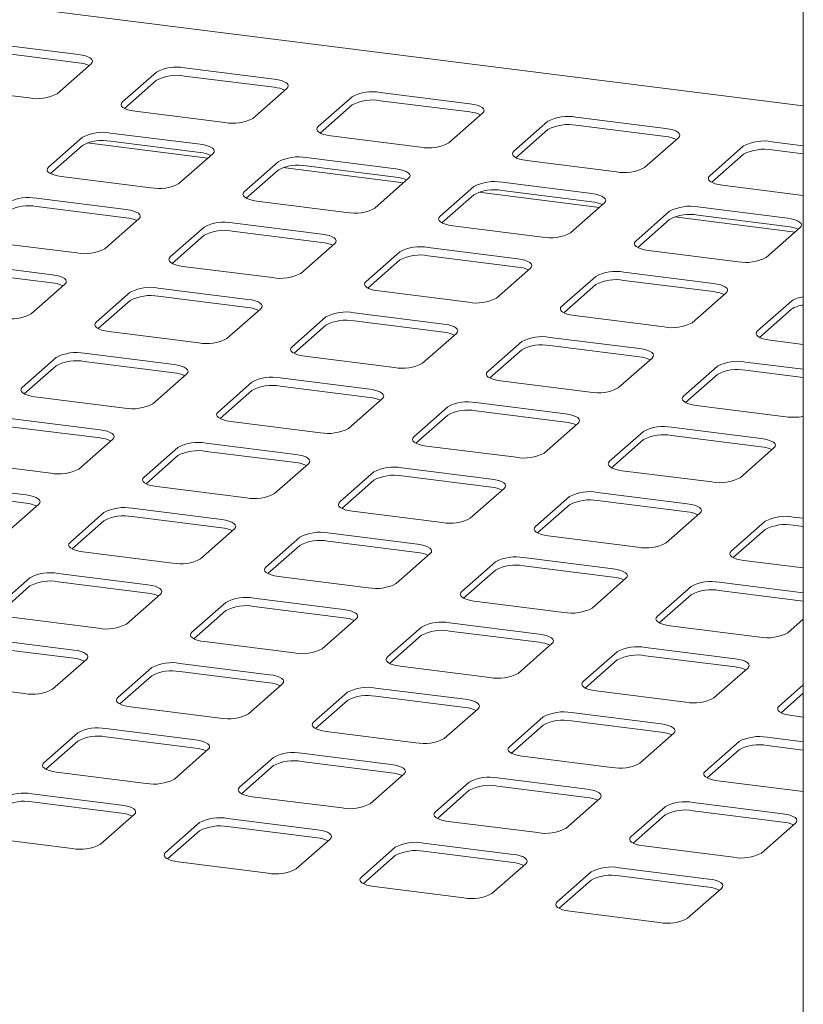
# Model space of a CAD drawing. Units: millimetres. Extents: x 5 to 415, y -14 to 292.
# Drawn here: x 359 to 370, y 223 to 237 of the extents above; entities that cross this region are included whole.
import ezdxf

# ---------------------------------------------------------------- set-up
doc = ezdxf.new("R2010")
doc.units = ezdxf.units.MM

msp = doc.modelspace()

# ---------------------------------------------------------------- linework, layer by layer
at = {"color": 7, "linetype": 'Continuous', "lineweight": 15}
for p, q in [((369.92971, 242.0284), (369.92971, 209.91636)), ((369.92971, 236.25827), (325.10752, 241.90533)), ((359.5388, 236.99433), (358.25261, 237.15638)), ((359.5388, 236.87648), (358.25261, 237.03853)), ((359.2345, 236.43133), (359.72063, 236.86006)), ((360.65605, 236.74221), (360.16991, 236.31348)), ((362.34504, 236.64078), (361.05885, 236.80282)), ((360.65605, 236.62436), (360.19845, 236.2208)), ((362.34504, 236.52293), (361.05885, 236.68497)), ((357.5455, 236.53277), (358.83169, 236.37072)), ((362.04074, 236.07778), (362.52688, 236.50651)), ((363.46229, 236.38866), (362.97615, 235.95993)), ((365.15129, 236.28722), (363.86509, 236.44927)), ((365.15129, 236.16937), (363.86509, 236.33142)), ((360.35174, 236.17921), (361.63794, 236.01717)), ((363.46229, 236.27081), (363.00469, 235.86725)), ((364.84698, 235.72423), (365.33312, 236.15296)), ((367.95753, 235.93367), (366.67134, 236.09572)), ((366.26853, 236.03511), (365.7824, 235.60637)), ((366.26853, 235.91726), (365.81094, 235.51369)), ((367.95753, 235.81582), (366.67134, 235.97787)), ((359.59539, 235.8068), (359.10925, 235.37807)), ((361.28438, 235.70536), (359.99819, 235.86741)), ((363.15799, 235.82566), (364.44418, 235.66362)), ((367.65323, 235.37067), (368.13936, 235.7994)), ((359.59539, 235.68895), (359.13779, 235.28538)), ((361.39357, 235.50703), (359.66417, 235.72491)), ((361.28438, 235.58751), (359.99819, 235.74956)), ((369.07478, 235.68155), (368.58864, 235.25282)), ((369.92971, 235.6852), (369.47758, 235.74216)), ((369.92971, 235.56735), (369.47758, 235.62431)), ((360.98008, 235.14236), (361.46622, 235.5711)), ((364.09063, 235.35181), (362.80443, 235.51386)), ((365.96423, 235.47211), (367.25042, 235.31006)), ((369.07478, 235.5637), (368.61718, 235.16014)), ((362.40163, 235.45325), (361.91549, 235.02451)), ((362.40163, 235.33539), (361.94403, 234.93183)), ((364.19981, 235.15348), (362.47041, 235.37136)), ((364.09063, 235.23396), (362.80443, 235.396)), ((359.29108, 235.2438), (360.57728, 235.08175)), ((363.78632, 234.78881), (364.27246, 235.21754)), ((365.20787, 235.09969), (364.72174, 234.67096)), ((366.89687, 234.99826), (365.61068, 235.1603)), ((368.77047, 235.11855), (369.92971, 234.9725)), ((360.22372, 234.76995), (358.93753, 234.93199)), ((365.20787, 234.98184), (364.75028, 234.57828)), ((367.00606, 234.79992), (365.27666, 235.01781)), ((366.89687, 234.88041), (365.61068, 235.04245)), ((360.22372, 234.6521), (358.93753, 234.81414)), ((362.09733, 234.89025), (363.38352, 234.7282)), ((366.59257, 234.43526), (367.0787, 234.86399)), ((369.70311, 234.6447), (368.41692, 234.80675)), ((359.91942, 234.20695), (360.40556, 234.63568)), ((368.01412, 234.74614), (367.52798, 234.31741)), ((368.01412, 234.62829), (367.55652, 234.22472)), ((369.8123, 234.44637), (368.0829, 234.66425)), ((369.70311, 234.52685), (368.41692, 234.6889)), ((361.34097, 234.51783), (360.85483, 234.0891)), ((363.02997, 234.4164), (361.74377, 234.57844)), ((364.90357, 234.53669), (366.18976, 234.37465)), ((369.39881, 234.0817), (369.88494, 234.51044)), ((361.34097, 234.39998), (360.88337, 233.99642)), ((363.02997, 234.29854), (361.74377, 234.46059)), ((358.23042, 234.30839), (359.51662, 234.14634)), ((362.72566, 233.8534), (363.2118, 234.28213)), ((365.83621, 234.06284), (364.55002, 234.22489)), ((364.14721, 234.16428), (363.66108, 233.73555)), ((365.83621, 233.94499), (364.55002, 234.10704)), ((367.70981, 234.18314), (368.99601, 234.02109)), ((359.16306, 233.83454), (357.87687, 233.99658)), ((361.03667, 233.95483), (362.32286, 233.79279)), ((364.14721, 234.04643), (363.68962, 233.64286)), ((365.53191, 233.49984), (366.01804, 233.92858)), ((359.16306, 233.71668), (357.87687, 233.87873)), ((366.95346, 233.81072), (366.46732, 233.38199)), ((368.64245, 233.70929), (367.35626, 233.87133)), ((358.85876, 233.27154), (359.3449, 233.70027)), ((361.96931, 233.48098), (360.68311, 233.64303)), ((366.95346, 233.69287), (366.49586, 233.28931)), ((368.64245, 233.59144), (367.35626, 233.75348)), ((360.28031, 233.58242), (359.79417, 233.15368)), ((361.96931, 233.36313), (360.68311, 233.52518)), ((363.84291, 233.60128), (365.1291, 233.43923)), ((368.33815, 233.14629), (368.82428, 233.57502)), ((360.28031, 233.46457), (359.82271, 233.061)), ((369.7597, 233.45717), (369.27356, 233.02844)), ((361.665, 232.91798), (362.15114, 233.34671)), ((363.08655, 233.22886), (362.60042, 232.80013)), ((364.77555, 233.12743), (363.48935, 233.28947)), ((366.64915, 233.24773), (367.93535, 233.08568)), ((369.7597, 233.33932), (369.3021, 232.93576)), ((363.08655, 233.11101), (362.62895, 232.70745)), ((364.77555, 233.00958), (363.48935, 233.17162)), ((359.97601, 233.01942), (361.2622, 232.85737)), ((364.47125, 232.56443), (364.95738, 232.99316)), ((367.58179, 232.77387), (366.2956, 232.93592)), ((365.8928, 232.87531), (365.40666, 232.44658)), ((367.58179, 232.65602), (366.2956, 232.81807)), ((369.45539, 232.89417), (369.92971, 232.83441)), ((359.21965, 232.647), (358.73351, 232.21827)), ((360.90865, 232.54557), (359.62245, 232.70761)), ((362.78225, 232.66586), (364.06844, 232.50382)), ((365.8928, 232.75746), (365.4352, 232.3539)), ((359.21965, 232.52915), (358.76205, 232.12559)), ((360.90865, 232.42772), (359.62245, 232.58976)), ((367.27749, 232.21088), (367.76362, 232.63961)), ((368.69904, 232.52176), (368.2129, 232.09302)), ((369.92971, 232.47807), (369.10184, 232.58237)), ((360.60434, 231.98257), (361.09048, 232.4113)), ((368.69904, 232.40391), (368.24144, 232.00034)), ((369.92971, 232.36021), (369.10184, 232.46452)), ((362.02589, 232.29345), (361.53976, 231.86472)), ((363.71489, 232.19201), (362.42869, 232.35406)), ((363.71489, 232.07416), (362.42869, 232.23621)), ((365.58849, 232.31231), (366.87469, 232.15027)), ((358.91534, 232.084), (360.20154, 231.92196)), ((362.02589, 232.1756), (361.56829, 231.77203)), ((363.41059, 231.62901), (363.89672, 232.05775)), ((364.83214, 231.9399), (364.346, 231.51116)), ((366.52113, 231.83846), (365.23494, 232.00051)), ((368.39473, 231.95876), (369.68093, 231.79671)), ((364.83214, 231.82204), (364.37454, 231.41848)), ((366.52113, 231.72061), (365.23494, 231.88265)), ((359.84799, 231.61015), (358.56179, 231.7722)), ((361.72159, 231.73045), (363.00778, 231.5684)), ((366.21683, 231.27546), (366.70296, 231.70419)), ((359.84799, 231.4923), (358.56179, 231.65435)), ((367.63838, 231.58634), (367.15224, 231.15761)), ((369.32738, 231.48491), (368.04118, 231.64695)), ((369.32738, 231.36706), (368.04118, 231.5291)), ((359.54368, 231.04715), (360.02982, 231.47589)), ((362.65423, 231.2566), (361.36803, 231.41864)), ((364.52783, 231.3769), (365.81403, 231.21485)), ((367.63838, 231.46849), (367.18078, 231.06493)), ((360.96523, 231.35803), (360.4791, 230.9293)), ((360.96523, 231.24018), (360.50763, 230.83662)), ((362.65423, 231.13875), (361.36803, 231.30079)), ((369.02307, 230.92191), (369.50921, 231.35064)), ((357.85468, 231.14859), (359.14088, 230.98654)), ((362.34992, 230.6936), (362.83606, 231.12233)), ((363.77148, 231.00448), (363.28534, 230.57575)), ((365.46047, 230.90305), (364.17428, 231.06509)), ((367.33407, 231.02334), (368.62027, 230.8613)), ((358.78733, 230.67474), (357.50113, 230.83678)), ((363.77148, 230.88663), (363.31388, 230.48307)), ((365.46047, 230.7852), (364.17428, 230.94724)), ((358.78733, 230.55689), (357.50113, 230.71893)), ((360.66093, 230.79504), (361.94712, 230.63299)), ((365.15617, 230.34005), (365.6423, 230.76878)), ((368.26672, 230.54949), (366.98052, 230.71154)), ((358.48302, 230.11174), (358.96916, 230.54047)), ((366.57772, 230.65093), (366.09158, 230.2222)), ((366.57772, 230.53308), (366.12012, 230.12951)), ((368.26672, 230.43164), (366.98052, 230.59369)), ((359.90457, 230.42262), (359.41844, 229.99389)), ((361.59357, 230.32119), (360.30737, 230.48323)), ((363.46717, 230.44148), (364.75337, 230.27944)), ((367.96241, 229.98649), (368.44855, 230.41523)), ((359.90457, 230.30477), (359.44697, 229.90121)), ((361.59357, 230.20333), (360.30737, 230.36538)), ((369.38396, 230.29737), (368.89783, 229.86864)), ((369.92971, 230.33998), (369.78676, 230.35798)), ((361.28926, 229.75819), (361.7754, 230.18692)), ((364.39981, 229.96763), (363.11362, 230.12968)), ((369.38396, 230.17952), (368.92636, 229.77596)), ((369.92971, 230.22212), (369.78676, 230.24013)), ((362.71081, 230.06907), (362.22468, 229.64034)), ((364.39981, 229.84978), (363.11362, 230.01183)), ((366.27341, 230.08793), (367.55961, 229.92588)), ((359.60027, 229.85962), (360.88646, 229.69758)), ((362.71081, 229.95122), (362.25322, 229.54765)), ((364.09551, 229.40463), (364.58164, 229.83336)), ((365.51706, 229.71551), (365.03092, 229.28678)), ((367.20606, 229.61408), (365.91986, 229.77612)), ((369.07966, 229.73438), (369.92971, 229.62728)), ((360.53291, 229.38577), (359.24671, 229.54782)), ((365.51706, 229.59766), (365.05946, 229.1941)), ((367.20606, 229.49623), (365.91986, 229.65827)), ((358.84391, 229.48721), (358.35778, 229.05847)), ((360.53291, 229.26792), (359.24671, 229.42997)), ((362.40651, 229.50607), (363.69271, 229.34402)), ((366.90175, 229.05108), (367.38789, 229.47981)), ((369.92971, 229.27093), (368.7261, 229.42257)), ((358.84391, 229.36935), (358.38631, 228.96579)), ((368.3233, 229.36196), (367.83717, 228.93323)), ((369.92971, 229.15308), (368.7261, 229.30472)), ((360.2286, 228.82277), (360.71474, 229.2515)), ((361.65015, 229.13365), (361.16402, 228.70492)), ((363.33915, 229.03222), (362.05296, 229.19426)), ((365.21275, 229.15251), (366.49895, 228.99047)), ((368.3233, 229.24411), (367.8657, 228.84055)), ((361.65015, 229.0158), (361.19256, 228.61224)), ((363.33915, 228.91437), (362.05296, 229.07641)), ((358.53961, 228.92421), (359.8258, 228.76216)), ((363.03485, 228.46922), (363.52098, 228.89795)), ((366.14539, 228.67866), (364.8592, 228.84071)), ((369.70799, 228.69753), (369.92971, 228.89306)), ((364.4564, 228.7801), (363.97026, 228.35137)), ((366.14539, 228.56081), (364.8592, 228.72286)), ((368.019, 228.79896), (369.30519, 228.63692)), ((359.47225, 228.45036), (358.18605, 228.6124)), ((361.34585, 228.57065), (362.63205, 228.40861)), ((364.4564, 228.66225), (363.9988, 228.25868)), ((359.47225, 228.33251), (358.18605, 228.49455)), ((365.84109, 228.11567), (366.32723, 228.5444)), ((367.26264, 228.42655), (366.7765, 227.99781)), ((368.95164, 228.32511), (367.66544, 228.48716)), ((359.16794, 227.88736), (359.65408, 228.31609)), ((367.26264, 228.30869), (366.80504, 227.90513)), ((368.95164, 228.20726), (367.66544, 228.3693)), ((360.58949, 228.19824), (360.10336, 227.76951)), ((362.27849, 228.0968), (360.9923, 228.25885)), ((362.27849, 227.97895), (360.9923, 228.141)), ((364.15209, 228.2171), (365.43829, 228.05505)), ((368.64733, 227.76211), (369.13347, 228.19084)), ((357.47895, 227.98879), (358.76514, 227.82675)), ((360.58949, 228.08039), (360.1319, 227.67682)), ((361.97419, 227.5338), (362.46032, 227.96254)), ((363.39574, 227.84468), (362.9096, 227.41595)), ((365.08473, 227.74325), (363.79854, 227.9053)), ((366.95834, 227.86355), (368.24453, 227.7015)), ((369.92971, 227.95025), (369.58275, 227.64426)), ((363.39574, 227.72683), (362.93814, 227.32327)), ((365.08473, 227.6254), (363.79854, 227.78744)), ((369.92971, 227.8324), (369.61129, 227.55158)), ((360.28519, 227.63524), (361.57138, 227.47319)), ((364.78043, 227.18025), (365.26657, 227.60898)), ((366.20198, 227.49113), (365.71584, 227.0624)), ((367.89098, 227.3897), (366.60478, 227.55174)), ((367.89098, 227.27185), (366.60478, 227.43389)), ((369.76458, 227.50999), (369.92971, 227.48919)), ((361.21783, 227.16139), (359.93164, 227.32343)), ((363.09143, 227.28169), (364.37763, 227.11964)), ((366.20198, 227.37328), (365.74438, 226.96972)), ((359.52883, 227.26282), (359.0427, 226.83409)), ((359.52883, 227.14497), (359.07124, 226.74141)), ((361.21783, 227.04354), (359.93164, 227.20558)), ((367.58667, 226.8267), (368.07281, 227.25543)), ((369.00822, 227.13758), (368.52209, 226.70885)), ((369.92971, 227.13284), (369.41103, 227.19819)), ((360.91353, 226.59839), (361.39966, 227.02712)), ((369.00822, 227.01973), (368.55063, 226.61616)), ((369.92971, 227.01499), (369.41103, 227.08034)), ((362.33508, 226.90927), (361.84894, 226.48054)), ((364.02407, 226.80784), (362.73788, 226.96988)), ((365.89768, 226.92813), (367.18387, 226.76609)), ((362.33508, 226.79142), (361.87748, 226.38786)), ((364.02407, 226.68998), (362.73788, 226.85203)), ((359.22453, 226.69982), (360.51072, 226.53778)), ((363.71977, 226.24484), (364.20591, 226.67357)), ((366.83032, 226.45428), (365.54412, 226.61633)), ((368.70392, 226.57458), (369.92971, 226.42014)), ((365.14132, 226.55572), (364.65518, 226.12699)), ((365.14132, 226.43787), (364.68372, 226.0343)), ((366.83032, 226.33643), (365.54412, 226.49848)), ((360.15717, 226.22597), (358.87098, 226.38802)), ((362.03077, 226.34627), (363.31697, 226.18423)), ((366.52601, 225.89128), (367.01215, 226.32001)), ((360.15717, 226.10812), (358.87098, 226.27017)), ((367.94756, 226.20216), (367.46143, 225.77343)), ((369.63656, 226.10073), (368.35037, 226.26277)), ((359.85287, 225.66298), (360.339, 226.09171)), ((362.96341, 225.87242), (361.67722, 226.03447)), ((367.94756, 226.08431), (367.48997, 225.68075)), ((369.63656, 225.98288), (368.35037, 226.14492)), ((361.27442, 225.97386), (360.78828, 225.54512)), ((362.96341, 225.75457), (361.67722, 225.91662)), ((364.83702, 225.99272), (366.12321, 225.83067)), ((369.33226, 225.53773), (369.81839, 225.96646)), ((358.16387, 225.76441), (359.45006, 225.60236)), ((361.27442, 225.856), (360.81682, 225.45244)), ((362.65911, 225.30942), (363.14525, 225.73815)), ((364.08066, 225.6203), (363.59452, 225.19157)), ((365.76966, 225.51887), (364.48346, 225.68091)), ((367.64326, 225.63916), (368.92945, 225.47712)), ((364.08066, 225.50245), (363.62306, 225.09889)), ((365.76966, 225.40102), (364.48346, 225.56306)), ((360.97011, 225.41086), (362.25631, 225.24881)), ((365.46535, 224.95587), (365.95149, 225.3846)), ((368.5759, 225.16531), (367.28971, 225.32736)), ((366.8869, 225.26675), (366.40077, 224.83802)), ((368.5759, 225.04746), (367.28971, 225.20951)), ((363.77636, 225.0573), (365.06255, 224.89526)), ((366.8869, 225.1489), (366.42931, 224.74533)), ((368.2716, 224.60232), (368.75773, 225.03105)), ((366.5826, 224.70375), (367.86879, 224.5417))]:
    msp.add_line(p, q, dxfattribs=at)
at = {"color": 7, "linetype": 'Continuous', "lineweight": 15, "flags": 128}
for points in [[(359.72063, 236.86006), (359.73657, 236.87978), (359.74066, 236.90016), (359.73275, 236.92041), (359.71314, 236.93975), (359.68258, 236.95745), (359.64226, 236.97282), (359.59371, 236.98527), (359.5388, 236.99433)], [(362.52688, 236.50651), (362.54281, 236.52623), (362.54691, 236.5466), (362.53899, 236.56685), (362.51938, 236.5862), (362.48883, 236.6039), (362.4485, 236.61927), (362.39995, 236.63172), (362.34504, 236.64078)], [(360.16991, 236.31348), (360.15397, 236.29376), (360.14988, 236.27339), (360.15779, 236.25314), (360.1774, 236.23379), (360.20796, 236.2161), (360.24829, 236.20072), (360.29684, 236.18827), (360.35174, 236.17921)], [(365.33312, 236.15296), (365.34906, 236.17267), (365.35315, 236.19305), (365.34524, 236.2133), (365.32563, 236.23264), (365.29507, 236.25034), (365.25474, 236.26571), (365.20619, 236.27817), (365.15129, 236.28722)], [(362.97615, 235.95993), (362.96022, 235.94021), (362.95612, 235.91984), (362.96404, 235.89959), (362.98365, 235.88024), (363.0142, 235.86254), (363.05453, 235.84717), (363.10308, 235.83472), (363.15799, 235.82566)], [(368.13936, 235.7994), (368.1553, 235.81912), (368.15939, 235.8395), (368.15148, 235.85974), (368.13187, 235.87909), (368.10131, 235.89679), (368.06098, 235.91216), (368.01244, 235.92461), (367.95753, 235.93367)], [(361.46622, 235.5711), (361.48215, 235.59081), (361.48625, 235.61119), (361.47833, 235.63144), (361.45872, 235.65078), (361.42817, 235.66848), (361.38784, 235.68385), (361.33929, 235.69631), (361.28438, 235.70536)], [(365.7824, 235.60637), (365.76646, 235.58666), (365.76237, 235.56628), (365.77028, 235.54603), (365.78989, 235.52669), (365.82045, 235.50899), (365.86077, 235.49362), (365.90932, 235.48116), (365.96423, 235.47211)], [(359.10925, 235.37807), (359.09331, 235.35835), (359.08922, 235.33798), (359.09713, 235.31773), (359.11674, 235.29838), (359.1473, 235.28068), (359.18763, 235.26531), (359.23618, 235.25286), (359.29108, 235.2438)], [(364.27246, 235.21754), (364.2884, 235.23726), (364.29249, 235.25763), (364.28458, 235.27788), (364.26497, 235.29723), (364.23441, 235.31493), (364.19408, 235.3303), (364.14553, 235.34275), (364.09063, 235.35181)], [(368.58864, 235.25282), (368.5727, 235.2331), (368.56861, 235.21273), (368.57652, 235.19248), (368.59613, 235.17313), (368.62669, 235.15544), (368.66702, 235.14006), (368.71557, 235.12761), (368.77047, 235.11855)], [(361.91549, 235.02451), (361.89956, 235.0048), (361.89546, 234.98442), (361.90338, 234.96417), (361.92299, 234.94483), (361.95354, 234.92713), (361.99387, 234.91176), (362.04242, 234.8993), (362.09733, 234.89025)], [(367.0787, 234.86399), (367.09464, 234.88371), (367.09873, 234.90408), (367.09082, 234.92433), (367.07121, 234.94368), (367.04065, 234.96137), (367.00032, 234.97675), (366.95178, 234.9892), (366.89687, 234.99826)], [(360.40556, 234.63568), (360.42149, 234.6554), (360.42558, 234.67577), (360.41767, 234.69602), (360.39806, 234.71537), (360.36751, 234.73307), (360.32718, 234.74844), (360.27863, 234.76089), (360.22372, 234.76995)], [(364.72174, 234.67096), (364.7058, 234.65124), (364.70171, 234.63087), (364.70962, 234.61062), (364.72923, 234.59127), (364.75979, 234.57358), (364.80011, 234.5582), (364.84866, 234.54575), (364.90357, 234.53669)], [(369.88494, 234.51044), (369.90088, 234.53015), (369.90497, 234.55053), (369.89706, 234.57078), (369.87745, 234.59012), (369.8469, 234.60782), (369.80657, 234.62319), (369.75802, 234.63565), (369.70311, 234.6447)], [(363.2118, 234.28213), (363.22774, 234.30185), (363.23183, 234.32222), (363.22392, 234.34247), (363.20431, 234.36182), (363.17375, 234.37951), (363.13342, 234.39489), (363.08487, 234.40734), (363.02997, 234.4164)], [(367.52798, 234.31741), (367.51204, 234.29769), (367.50795, 234.27732), (367.51586, 234.25707), (367.53547, 234.23772), (367.56603, 234.22002), (367.60636, 234.20465), (367.65491, 234.1922), (367.70981, 234.18314)], [(360.85483, 234.0891), (360.8389, 234.06938), (360.8348, 234.04901), (360.84272, 234.02876), (360.86233, 234.00941), (360.89288, 233.99171), (360.93321, 233.97634), (360.98176, 233.96389), (361.03667, 233.95483)], [(366.01804, 233.92858), (366.03398, 233.94829), (366.03807, 233.96867), (366.03016, 233.98892), (366.01055, 234.00826), (365.97999, 234.02596), (365.93966, 234.04133), (365.89112, 234.05379), (365.83621, 234.06284)], [(359.3449, 233.70027), (359.36083, 233.71998), (359.36492, 233.74036), (359.35701, 233.76061), (359.3374, 233.77995), (359.30685, 233.79765), (359.26652, 233.81302), (359.21797, 233.82548), (359.16306, 233.83454)], [(363.66108, 233.73555), (363.64514, 233.71583), (363.64105, 233.69545), (363.64896, 233.6752), (363.66857, 233.65586), (363.69913, 233.63816), (363.73945, 233.62279), (363.788, 233.61034), (363.84291, 233.60128)], [(368.82428, 233.57502), (368.84022, 233.59474), (368.84431, 233.61511), (368.8364, 233.63536), (368.81679, 233.65471), (368.78624, 233.67241), (368.74591, 233.68778), (368.69736, 233.70023), (368.64245, 233.70929)], [(362.15114, 233.34671), (362.16708, 233.36643), (362.17117, 233.38681), (362.16326, 233.40706), (362.14365, 233.4264), (362.11309, 233.4441), (362.07276, 233.45947), (362.02421, 233.47192), (361.96931, 233.48098)], [(366.46732, 233.38199), (366.45138, 233.36228), (366.44729, 233.3419), (366.4552, 233.32165), (366.47481, 233.30231), (366.50537, 233.28461), (366.5457, 233.26924), (366.59425, 233.25678), (366.64915, 233.24773)], [(359.79417, 233.15368), (359.77824, 233.13397), (359.77414, 233.11359), (359.78206, 233.09334), (359.80167, 233.074), (359.83222, 233.0563), (359.87255, 233.04093), (359.9211, 233.02847), (359.97601, 233.01942)], [(364.95738, 232.99316), (364.97332, 233.01288), (364.97741, 233.03325), (364.9695, 233.0535), (364.94989, 233.07285), (364.91933, 233.09055), (364.879, 233.10592), (364.83045, 233.11837), (364.77555, 233.12743)], [(369.27356, 233.02844), (369.25762, 233.00872), (369.25353, 232.98835), (369.26144, 232.9681), (369.28106, 232.94875), (369.31161, 232.93105), (369.35194, 232.91568), (369.40049, 232.90323), (369.45539, 232.89417)], [(362.60042, 232.80013), (362.58448, 232.78041), (362.58039, 232.76004), (362.5883, 232.73979), (362.60791, 232.72044), (362.63847, 232.70275), (362.67879, 232.68737), (362.72734, 232.67492), (362.78225, 232.66586)], [(367.76362, 232.63961), (367.77956, 232.65932), (367.78365, 232.6797), (367.77574, 232.69995), (367.75613, 232.71929), (367.72558, 232.73699), (367.68525, 232.75236), (367.6367, 232.76482), (367.58179, 232.77387)], [(361.09048, 232.4113), (361.10642, 232.43102), (361.11051, 232.45139), (361.1026, 232.47164), (361.08299, 232.49099), (361.05243, 232.50869), (361.0121, 232.52406), (360.96355, 232.53651), (360.90865, 232.54557)], [(365.40666, 232.44658), (365.39072, 232.42686), (365.38663, 232.40649), (365.39454, 232.38624), (365.41415, 232.36689), (365.44471, 232.34919), (365.48504, 232.33382), (365.53359, 232.32137), (365.58849, 232.31231)], [(358.73351, 232.21827), (358.71758, 232.19855), (358.71348, 232.17818), (358.7214, 232.15793), (358.74101, 232.13858), (358.77156, 232.12089), (358.81189, 232.10551), (358.86044, 232.09306), (358.91534, 232.084)], [(363.89672, 232.05775), (363.91266, 232.07746), (363.91675, 232.09784), (363.90884, 232.11809), (363.88923, 232.13743), (363.85867, 232.15513), (363.81834, 232.1705), (363.76979, 232.18296), (363.71489, 232.19201)], [(368.2129, 232.09302), (368.19696, 232.07331), (368.19287, 232.05293), (368.20078, 232.03268), (368.2204, 232.01334), (368.25095, 231.99564), (368.29128, 231.98027), (368.33983, 231.96781), (368.39473, 231.95876)], [(361.53976, 231.86472), (361.52382, 231.845), (361.51973, 231.82463), (361.52764, 231.80438), (361.54725, 231.78503), (361.57781, 231.76733), (361.61813, 231.75196), (361.66668, 231.73951), (361.72159, 231.73045)], [(366.70296, 231.70419), (366.7189, 231.72391), (366.72299, 231.74428), (366.71508, 231.76453), (366.69547, 231.78388), (366.66491, 231.80158), (366.62459, 231.81695), (366.57604, 231.8294), (366.52113, 231.83846)], [(360.02982, 231.47589), (360.04576, 231.4956), (360.04985, 231.51598), (360.04194, 231.53623), (360.02233, 231.55557), (359.99177, 231.57327), (359.95144, 231.58864), (359.90289, 231.6011), (359.84799, 231.61015)], [(364.346, 231.51116), (364.33006, 231.49145), (364.32597, 231.47107), (364.33388, 231.45082), (364.35349, 231.43148), (364.38405, 231.41378), (364.42438, 231.39841), (364.47293, 231.38595), (364.52783, 231.3769)], [(369.50921, 231.35064), (369.52514, 231.37036), (369.52924, 231.39073), (369.52133, 231.41098), (369.50171, 231.43033), (369.47116, 231.44802), (369.43083, 231.4634), (369.38228, 231.47585), (369.32738, 231.48491)], [(362.83606, 231.12233), (362.852, 231.14205), (362.85609, 231.16242), (362.84818, 231.18267), (362.82857, 231.20202), (362.79801, 231.21972), (362.75768, 231.23509), (362.70913, 231.24754), (362.65423, 231.2566)], [(367.15224, 231.15761), (367.1363, 231.13789), (367.13221, 231.11752), (367.14012, 231.09727), (367.15974, 231.07792), (367.19029, 231.06023), (367.23062, 231.04485), (367.27917, 231.0324), (367.33407, 231.02334)], [(360.4791, 230.9293), (360.46316, 230.90959), (360.45907, 230.88921), (360.46698, 230.86896), (360.48659, 230.84962), (360.51715, 230.83192), (360.55747, 230.81655), (360.60602, 230.80409), (360.66093, 230.79504)], [(365.6423, 230.76878), (365.65824, 230.7885), (365.66233, 230.80887), (365.65442, 230.82912), (365.63481, 230.84847), (365.60425, 230.86616), (365.56393, 230.88154), (365.51538, 230.89399), (365.46047, 230.90305)], [(358.96916, 230.54047), (358.9851, 230.56019), (358.98919, 230.58056), (358.98128, 230.60081), (358.96166, 230.62016), (358.93111, 230.63786), (358.89078, 230.65323), (358.84223, 230.66568), (358.78733, 230.67474)], [(363.28534, 230.57575), (363.2694, 230.55603), (363.26531, 230.53566), (363.27322, 230.51541), (363.29283, 230.49606), (363.32339, 230.47836), (363.36372, 230.46299), (363.41227, 230.45054), (363.46717, 230.44148)], [(368.44855, 230.41523), (368.46448, 230.43494), (368.46858, 230.45532), (368.46067, 230.47557), (368.44105, 230.49491), (368.4105, 230.51261), (368.37017, 230.52798), (368.32162, 230.54044), (368.26672, 230.54949)], [(361.7754, 230.18692), (361.79134, 230.20663), (361.79543, 230.22701), (361.78752, 230.24726), (361.76791, 230.2666), (361.73735, 230.2843), (361.69702, 230.29967), (361.64847, 230.31213), (361.59357, 230.32119)], [(366.09158, 230.2222), (366.07564, 230.20248), (366.07155, 230.1821), (366.07946, 230.16186), (366.09907, 230.14251), (366.12963, 230.12481), (366.16996, 230.10944), (366.21851, 230.09699), (366.27341, 230.08793)], [(359.41844, 229.99389), (359.4025, 229.97417), (359.39841, 229.9538), (359.40632, 229.93355), (359.42593, 229.9142), (359.45649, 229.8965), (359.49681, 229.88113), (359.54536, 229.86868), (359.60027, 229.85962)], [(364.58164, 229.83336), (364.59758, 229.85308), (364.60167, 229.87346), (364.59376, 229.89371), (364.57415, 229.91305), (364.54359, 229.93075), (364.50327, 229.94612), (364.45472, 229.95857), (364.39981, 229.96763)], [(368.89783, 229.86864), (368.88189, 229.84893), (368.8778, 229.82855), (368.88571, 229.8083), (368.90532, 229.78896), (368.93587, 229.77126), (368.9762, 229.75589), (369.02475, 229.74343), (369.07966, 229.73438)], [(362.22468, 229.64034), (362.20874, 229.62062), (362.20465, 229.60024), (362.21256, 229.57999), (362.23217, 229.56065), (362.26273, 229.54295), (362.30306, 229.52758), (362.35161, 229.51512), (362.40651, 229.50607)], [(367.38789, 229.47981), (367.40382, 229.49953), (367.40792, 229.5199), (367.4, 229.54015), (367.38039, 229.5595), (367.34984, 229.5772), (367.30951, 229.59257), (367.26096, 229.60502), (367.20606, 229.61408)], [(360.71474, 229.2515), (360.73068, 229.27122), (360.73477, 229.2916), (360.72686, 229.31184), (360.70725, 229.33119), (360.67669, 229.34889), (360.63636, 229.36426), (360.58781, 229.37671), (360.53291, 229.38577)], [(365.03092, 229.28678), (365.01498, 229.26706), (365.01089, 229.24669), (365.0188, 229.22644), (365.03841, 229.2071), (365.06897, 229.1894), (365.1093, 229.17403), (365.15785, 229.16157), (365.21275, 229.15251)], [(363.52098, 228.89795), (363.53692, 228.91767), (363.54101, 228.93804), (363.5331, 228.95829), (363.51349, 228.97764), (363.48293, 228.99534), (363.44261, 229.01071), (363.39406, 229.02316), (363.33915, 229.03222)], [(367.83717, 228.93323), (367.82123, 228.91351), (367.81714, 228.89314), (367.82505, 228.87289), (367.84466, 228.85354), (367.87521, 228.83584), (367.91554, 228.82047), (367.96409, 228.80802), (368.019, 228.79896)], [(361.16402, 228.70492), (361.14808, 228.6852), (361.14399, 228.66483), (361.1519, 228.64458), (361.17151, 228.62523), (361.20207, 228.60754), (361.2424, 228.59216), (361.29095, 228.57971), (361.34585, 228.57065)], [(366.32723, 228.5444), (366.34316, 228.56411), (366.34726, 228.58449), (366.33934, 228.60474), (366.31973, 228.62408), (366.28918, 228.64178), (366.24885, 228.65715), (366.2003, 228.66961), (366.14539, 228.67866)], [(359.65408, 228.31609), (359.67002, 228.33581), (359.67411, 228.35618), (359.6662, 228.37643), (359.64659, 228.39578), (359.61603, 228.41347), (359.5757, 228.42885), (359.52715, 228.4413), (359.47225, 228.45036)], [(363.97026, 228.35137), (363.95432, 228.33165), (363.95023, 228.31128), (363.95814, 228.29103), (363.97775, 228.27168), (364.00831, 228.25398), (364.04864, 228.23861), (364.09719, 228.22616), (364.15209, 228.2171)], [(369.13347, 228.19084), (369.14941, 228.21056), (369.1535, 228.23094), (369.14559, 228.25118), (369.12598, 228.27053), (369.09542, 228.28823), (369.05509, 228.3036), (369.00654, 228.31605), (368.95164, 228.32511)], [(362.46032, 227.96254), (362.47626, 227.98225), (362.48035, 228.00263), (362.47244, 228.02288), (362.45283, 228.04222), (362.42227, 228.05992), (362.38195, 228.07529), (362.3334, 228.08775), (362.27849, 228.0968)], [(366.7765, 227.99781), (366.76057, 227.9781), (366.75648, 227.95772), (366.76439, 227.93747), (366.784, 227.91813), (366.81455, 227.90043), (366.85488, 227.88506), (366.90343, 227.8726), (366.95834, 227.86355)], [(360.10336, 227.76951), (360.08742, 227.74979), (360.08333, 227.72941), (360.09124, 227.70917), (360.11085, 227.68982), (360.14141, 227.67212), (360.18174, 227.65675), (360.23029, 227.6443), (360.28519, 227.63524)], [(365.26657, 227.60898), (365.2825, 227.6287), (365.2866, 227.64907), (365.27868, 227.66932), (365.25907, 227.68867), (365.22852, 227.70637), (365.18819, 227.72174), (365.13964, 227.73419), (365.08473, 227.74325)], [(369.58275, 227.64426), (369.56681, 227.62454), (369.56272, 227.60417), (369.57063, 227.58392), (369.59024, 227.56457), (369.6208, 227.54688), (369.66112, 227.5315), (369.70967, 227.51905), (369.76458, 227.50999)], [(362.9096, 227.41595), (362.89366, 227.39624), (362.88957, 227.37586), (362.89748, 227.35561), (362.91709, 227.33627), (362.94765, 227.31857), (362.98798, 227.3032), (363.03653, 227.29074), (363.09143, 227.28169)], [(368.07281, 227.25543), (368.08875, 227.27515), (368.09284, 227.29552), (368.08493, 227.31577), (368.06532, 227.33512), (368.03476, 227.35281), (367.99443, 227.36819), (367.94588, 227.38064), (367.89098, 227.3897)], [(361.39966, 227.02712), (361.4156, 227.04684), (361.41969, 227.06721), (361.41178, 227.08746), (361.39217, 227.10681), (361.36161, 227.12451), (361.32129, 227.13988), (361.27274, 227.15233), (361.21783, 227.16139)], [(365.71584, 227.0624), (365.69991, 227.04268), (365.69582, 227.02231), (365.70373, 227.00206), (365.72334, 226.98271), (365.75389, 226.96501), (365.79422, 226.94964), (365.84277, 226.93719), (365.89768, 226.92813)], [(359.0427, 226.83409), (359.02676, 226.81438), (359.02267, 226.794), (359.03058, 226.77375), (359.05019, 226.75441), (359.08075, 226.73671), (359.12108, 226.72134), (359.16962, 226.70888), (359.22453, 226.69982)], [(364.20591, 226.67357), (364.22184, 226.69329), (364.22594, 226.71366), (364.21802, 226.73391), (364.19841, 226.75325), (364.16786, 226.77095), (364.12753, 226.78632), (364.07898, 226.79878), (364.02407, 226.80784)], [(368.52209, 226.70885), (368.50615, 226.68913), (368.50206, 226.66875), (368.50997, 226.64851), (368.52958, 226.62916), (368.56014, 226.61146), (368.60046, 226.59609), (368.64901, 226.58364), (368.70392, 226.57458)], [(361.84894, 226.48054), (361.833, 226.46082), (361.82891, 226.44045), (361.83682, 226.4202), (361.85643, 226.40085), (361.88699, 226.38315), (361.92732, 226.36778), (361.97587, 226.35533), (362.03077, 226.34627)], [(367.01215, 226.32001), (367.02809, 226.33973), (367.03218, 226.36011), (367.02427, 226.38036), (367.00466, 226.3997), (366.9741, 226.4174), (366.93377, 226.43277), (366.88522, 226.44522), (366.83032, 226.45428)], [(360.339, 226.09171), (360.35494, 226.11142), (360.35903, 226.1318), (360.35112, 226.15205), (360.33151, 226.17139), (360.30095, 226.18909), (360.26063, 226.20446), (360.21208, 226.21692), (360.15717, 226.22597)], [(364.65518, 226.12699), (364.63925, 226.10727), (364.63515, 226.08689), (364.64307, 226.06664), (364.66268, 226.0473), (364.69323, 226.0296), (364.73356, 226.01423), (364.78211, 226.00177), (364.83702, 225.99272)], [(369.81839, 225.96646), (369.83433, 225.98618), (369.83842, 226.00655), (369.83051, 226.0268), (369.8109, 226.04615), (369.78034, 226.06385), (369.74002, 226.07922), (369.69147, 226.09167), (369.63656, 226.10073)], [(363.14525, 225.73815), (363.16118, 225.75787), (363.16528, 225.77825), (363.15736, 225.79849), (363.13775, 225.81784), (363.1072, 225.83554), (363.06687, 225.85091), (363.01832, 225.86336), (362.96341, 225.87242)], [(367.46143, 225.77343), (367.44549, 225.75371), (367.4414, 225.73334), (367.44931, 225.71309), (367.46892, 225.69375), (367.49948, 225.67605), (367.5398, 225.66068), (367.58835, 225.64822), (367.64326, 225.63916)], [(360.78828, 225.54512), (360.77234, 225.52541), (360.76825, 225.50503), (360.77616, 225.48478), (360.79577, 225.46544), (360.82633, 225.44774), (360.86666, 225.43237), (360.91521, 225.41991), (360.97011, 225.41086)], [(365.95149, 225.3846), (365.96743, 225.40432), (365.97152, 225.42469), (365.96361, 225.44494), (365.944, 225.46429), (365.91344, 225.48199), (365.87311, 225.49736), (365.82456, 225.50981), (365.76966, 225.51887)], [(363.59452, 225.19157), (363.57859, 225.17185), (363.57449, 225.15148), (363.58241, 225.13123), (363.60202, 225.11188), (363.63257, 225.09419), (363.6729, 225.07881), (363.72145, 225.06636), (363.77636, 225.0573)], [(368.75773, 225.03105), (368.77367, 225.05076), (368.77776, 225.07114), (368.76985, 225.09139), (368.75024, 225.11073), (368.71968, 225.12843), (368.67936, 225.1438), (368.63081, 225.15626), (368.5759, 225.16531)], [(366.40077, 224.83802), (366.38483, 224.8183), (366.38074, 224.79793), (366.38865, 224.77768), (366.40826, 224.75833), (366.43882, 224.74063), (366.47914, 224.72526), (366.52769, 224.71281), (366.5826, 224.70375)]]:
    msp.add_lwpolyline(points, dxfattribs=at)
at = {"color": 7, "linetype": 'Continuous', "lineweight": 15}
for centre, radius, start, end in [((359.49996, 236.42996), 0.44821, 64.616364, 85.028145), ((360.94384, 236.19841), 0.61526, 79.226133, 117.8883), ((360.94384, 236.08055), 0.61526, 79.226133, 117.8883), ((362.3062, 236.0764), 0.44821, 64.616364, 85.028145), ((363.75008, 235.84485), 0.61526, 79.226133, 117.8883), ((358.94671, 236.97514), 0.61526, 259.226133, 297.8883), ((363.75008, 235.727), 0.61526, 79.226133, 117.8883), ((361.75295, 236.62159), 0.61526, 259.226133, 297.8883), ((365.11244, 235.72285), 0.44821, 64.616364, 85.028145), ((366.55632, 235.4913), 0.61526, 79.226133, 117.8883), ((366.55632, 235.37345), 0.61526, 79.226133, 117.8883), ((359.88318, 235.26299), 0.61526, 79.226133, 117.8883), ((359.88318, 235.14514), 0.61526, 79.226133, 117.8883), ((367.91869, 235.3693), 0.44821, 64.616364, 85.028145), ((364.55919, 236.26803), 0.61526, 259.226133, 297.8883), ((369.36257, 235.13775), 0.61526, 79.226133, 117.8883), ((369.36257, 235.01989), 0.61526, 79.226133, 117.8883), ((361.24554, 235.14099), 0.44821, 64.616364, 85.028145), ((362.68942, 234.90944), 0.61526, 79.226133, 117.8883), ((362.68942, 234.79159), 0.61526, 79.226133, 117.8883), ((367.36544, 235.91448), 0.61526, 259.226133, 297.8883), ((364.05178, 234.78743), 0.44821, 64.616364, 85.028145), ((360.69229, 235.68617), 0.61526, 259.226133, 297.8883), ((365.49566, 234.55588), 0.61526, 79.226133, 117.8883), ((365.49566, 234.43803), 0.61526, 79.226133, 117.8883), ((358.82252, 234.32758), 0.61526, 79.226133, 117.8883), ((358.82252, 234.20973), 0.61526, 79.226133, 117.8883), ((363.49853, 235.33262), 0.61526, 259.226133, 297.8883), ((366.85803, 234.43388), 0.44821, 64.616364, 85.028145), ((368.30191, 234.20233), 0.61526, 79.226133, 117.8883), ((360.18488, 234.20557), 0.44821, 64.616364, 85.028145), ((368.30191, 234.08448), 0.61526, 79.226133, 117.8883), ((361.62876, 233.97402), 0.61526, 79.226133, 117.8883), ((369.66427, 234.08033), 0.44821, 64.616364, 85.028145), ((361.62876, 233.85617), 0.61526, 79.226133, 117.8883), ((366.30478, 234.97907), 0.61526, 259.226133, 297.8883), ((359.63163, 234.75076), 0.61526, 259.226133, 297.8883), ((362.99112, 233.85202), 0.44821, 64.616364, 85.028145), ((364.435, 233.62047), 0.61526, 79.226133, 117.8883), ((364.435, 233.50262), 0.61526, 79.226133, 117.8883), ((369.11102, 234.62551), 0.61526, 259.226133, 297.8883), ((365.79736, 233.49847), 0.44821, 64.616364, 85.028145), ((362.43787, 234.3972), 0.61526, 259.226133, 297.8883), ((367.24124, 233.26692), 0.61526, 79.226133, 117.8883), ((359.12422, 233.27016), 0.44821, 64.616364, 85.028145), ((360.5681, 233.03861), 0.61526, 79.226133, 117.8883), ((367.24124, 233.14907), 0.61526, 79.226133, 117.8883), ((360.5681, 232.92076), 0.61526, 79.226133, 117.8883), ((365.24412, 234.04365), 0.61526, 259.226133, 297.8883), ((368.60361, 233.14491), 0.44821, 64.616364, 85.028145), ((369.96112, 233.15139), 0.36616, 94.921035, 123.373536), ((361.93046, 232.91661), 0.44821, 64.616364, 85.028145), ((369.96112, 233.03354), 0.36616, 94.921035, 123.373536), ((358.57097, 233.81534), 0.61526, 259.226133, 297.8883), ((363.37434, 232.68506), 0.61526, 79.226133, 117.8883), ((363.37434, 232.5672), 0.61526, 79.226133, 117.8883), ((368.05036, 233.6901), 0.61526, 259.226133, 297.8883), ((364.7367, 232.56305), 0.44821, 64.616364, 85.028145), ((366.18058, 232.3315), 0.61526, 79.226133, 117.8883), ((361.37721, 233.46179), 0.61526, 259.226133, 297.8883), ((366.18058, 232.21365), 0.61526, 79.226133, 117.8883), ((359.50744, 232.10319), 0.61526, 79.226133, 117.8883), ((367.54295, 232.2095), 0.44821, 64.616364, 85.028145), ((359.50744, 231.98534), 0.61526, 79.226133, 117.8883), ((364.18346, 233.10824), 0.61526, 259.226133, 297.8883), ((368.98683, 231.97795), 0.61526, 79.226133, 117.8883), ((360.8698, 231.98119), 0.44821, 64.616364, 85.028145), ((362.31368, 231.74964), 0.61526, 79.226133, 117.8883), ((368.98683, 231.8601), 0.61526, 79.226133, 117.8883), ((362.31368, 231.63179), 0.61526, 79.226133, 117.8883), ((366.9897, 232.75468), 0.61526, 259.226133, 297.8883), ((360.31655, 232.52638), 0.61526, 259.226133, 297.8883), ((363.67604, 231.62764), 0.44821, 64.616364, 85.028145), ((365.11992, 231.39609), 0.61526, 79.226133, 117.8883), ((365.11992, 231.27824), 0.61526, 79.226133, 117.8883), ((369.7912, 232.67062), 0.88084, 262.808202, 279.046951), ((366.48229, 231.27408), 0.44821, 64.616364, 85.028145), ((367.92617, 231.04253), 0.61526, 79.226133, 117.8883), ((363.1228, 232.17282), 0.61526, 259.226133, 297.8883), ((367.92617, 230.92468), 0.61526, 79.226133, 117.8883), ((359.80914, 231.04578), 0.44821, 64.616364, 85.028145), ((361.25302, 230.81423), 0.61526, 79.226133, 117.8883), ((361.25302, 230.69638), 0.61526, 79.226133, 117.8883), ((365.92904, 231.81927), 0.61526, 259.226133, 297.8883), ((369.28853, 230.92053), 0.44821, 64.616364, 85.028145), ((362.61538, 230.69222), 0.44821, 64.616364, 85.028145), ((359.25589, 231.59096), 0.61526, 259.226133, 297.8883), ((364.05926, 230.46067), 0.61526, 79.226133, 117.8883), ((364.05926, 230.34282), 0.61526, 79.226133, 117.8883), ((368.73528, 231.46572), 0.61526, 259.226133, 297.8883), ((362.06214, 231.23741), 0.61526, 259.226133, 297.8883), ((365.42163, 230.33867), 0.44821, 64.616364, 85.028145), ((366.86551, 230.10712), 0.61526, 79.226133, 117.8883), ((358.74848, 230.11036), 0.44821, 64.616364, 85.028145), ((366.86551, 229.98927), 0.61526, 79.226133, 117.8883), ((360.19236, 229.87881), 0.61526, 79.226133, 117.8883), ((368.22787, 229.98512), 0.44821, 64.616364, 85.028145), ((360.19236, 229.76096), 0.61526, 79.226133, 117.8883), ((364.86838, 230.88385), 0.61526, 259.226133, 297.8883), ((369.67175, 229.75357), 0.61526, 79.226133, 117.8883), ((369.67175, 229.63572), 0.61526, 79.226133, 117.8883), ((361.55472, 229.75681), 0.44821, 64.616364, 85.028145), ((362.9986, 229.52526), 0.61526, 79.226133, 117.8883), ((362.9986, 229.40741), 0.61526, 79.226133, 117.8883), ((367.67462, 230.5303), 0.61526, 259.226133, 297.8883), ((364.36097, 229.40326), 0.44821, 64.616364, 85.028145), ((361.00148, 230.30199), 0.61526, 259.226133, 297.8883), ((365.80485, 229.17171), 0.61526, 79.226133, 117.8883), ((359.1317, 228.9434), 0.61526, 79.226133, 117.8883), ((365.80485, 229.05385), 0.61526, 79.226133, 117.8883), ((359.1317, 228.82555), 0.61526, 79.226133, 117.8883), ((363.80772, 229.94844), 0.61526, 259.226133, 297.8883), ((367.16721, 229.0497), 0.44821, 64.616364, 85.028145), ((368.61109, 228.81815), 0.61526, 79.226133, 117.8883), ((360.49406, 228.82139), 0.44821, 64.616364, 85.028145), ((368.61109, 228.7003), 0.61526, 79.226133, 117.8883), ((361.93794, 228.58984), 0.61526, 79.226133, 117.8883), ((361.93794, 228.47199), 0.61526, 79.226133, 117.8883), ((366.61396, 229.59489), 0.61526, 259.226133, 297.8883), ((363.30031, 228.46784), 0.44821, 64.616364, 85.028145), ((364.74419, 228.23629), 0.61526, 79.226133, 117.8883), ((359.94082, 229.36658), 0.61526, 259.226133, 297.8883), ((364.74419, 228.11844), 0.61526, 79.226133, 117.8883), ((369.4202, 229.24133), 0.61526, 259.226133, 297.8883), ((366.10655, 228.11429), 0.44821, 64.616364, 85.028145), ((362.74706, 229.01303), 0.61526, 259.226133, 297.8883), ((367.55043, 227.88274), 0.61526, 79.226133, 117.8883), ((359.4334, 227.88598), 0.44821, 64.616364, 85.028145), ((360.87728, 227.65443), 0.61526, 79.226133, 117.8883), ((367.55043, 227.76489), 0.61526, 79.226133, 117.8883), ((360.87728, 227.53658), 0.61526, 79.226133, 117.8883), ((368.91279, 227.76073), 0.44821, 64.616364, 85.028145), ((365.5533, 228.65947), 0.61526, 259.226133, 297.8883), ((358.88016, 228.43117), 0.61526, 259.226133, 297.8883), ((362.23965, 227.53243), 0.44821, 64.616364, 85.028145), ((363.68353, 227.30088), 0.61526, 79.226133, 117.8883), ((363.68353, 227.18303), 0.61526, 79.226133, 117.8883), ((368.35954, 228.30592), 0.61526, 259.226133, 297.8883), ((365.04589, 227.17887), 0.44821, 64.616364, 85.028145), ((366.48977, 226.94732), 0.61526, 79.226133, 117.8883), ((361.6864, 228.07761), 0.61526, 259.226133, 297.8883), ((366.48977, 226.82947), 0.61526, 79.226133, 117.8883), ((359.81662, 226.71902), 0.61526, 79.226133, 117.8883), ((359.81662, 226.60116), 0.61526, 79.226133, 117.8883), ((364.49264, 227.72406), 0.61526, 259.226133, 297.8883), ((367.85213, 226.82532), 0.44821, 64.616364, 85.028145), ((369.29601, 226.59377), 0.61526, 79.226133, 117.8883), ((361.17899, 226.59701), 0.44821, 64.616364, 85.028145), ((369.29601, 226.47592), 0.61526, 79.226133, 117.8883), ((362.62287, 226.36546), 0.61526, 79.226133, 117.8883), ((362.62287, 226.24761), 0.61526, 79.226133, 117.8883), ((367.29888, 227.37051), 0.61526, 259.226133, 297.8883), ((360.62574, 227.1422), 0.61526, 259.226133, 297.8883), ((363.98523, 226.24346), 0.44821, 64.616364, 85.028145), ((365.42911, 226.01191), 0.61526, 79.226133, 117.8883), ((365.42911, 225.89406), 0.61526, 79.226133, 117.8883), ((358.75596, 225.7836), 0.61526, 79.226133, 117.8883), ((366.79147, 225.88991), 0.44821, 64.616364, 85.028145), ((358.75596, 225.66575), 0.61526, 79.226133, 117.8883), ((363.43198, 226.78864), 0.61526, 259.226133, 297.8883), ((368.23535, 225.65836), 0.61526, 79.226133, 117.8883), ((368.23535, 225.5405), 0.61526, 79.226133, 117.8883), ((360.11833, 225.6616), 0.44821, 64.616364, 85.028145), ((361.56221, 225.43005), 0.61526, 79.226133, 117.8883), ((361.56221, 225.3122), 0.61526, 79.226133, 117.8883), ((366.23822, 226.43509), 0.61526, 259.226133, 297.8883), ((369.59772, 225.53635), 0.44821, 64.616364, 85.028145), ((362.92457, 225.30805), 0.44821, 64.616364, 85.028145), ((359.56508, 226.20678), 0.61526, 259.226133, 297.8883), ((364.36845, 225.07649), 0.61526, 79.226133, 117.8883), ((364.36845, 224.95864), 0.61526, 79.226133, 117.8883), ((369.04447, 226.08154), 0.61526, 259.226133, 297.8883), ((362.37132, 225.85323), 0.61526, 259.226133, 297.8883), ((365.73081, 224.95449), 0.44821, 64.616364, 85.028145), ((367.17469, 224.72294), 0.61526, 79.226133, 117.8883), ((367.17469, 224.60509), 0.61526, 79.226133, 117.8883), ((368.53706, 224.60094), 0.44821, 64.616364, 85.028145), ((365.17756, 225.49968), 0.61526, 259.226133, 297.8883), ((367.98381, 225.14612), 0.61526, 259.226133, 297.8883)]:
    msp.add_arc(centre, radius, start, end, dxfattribs=at)

doc.saveas('drawing.dxf')
